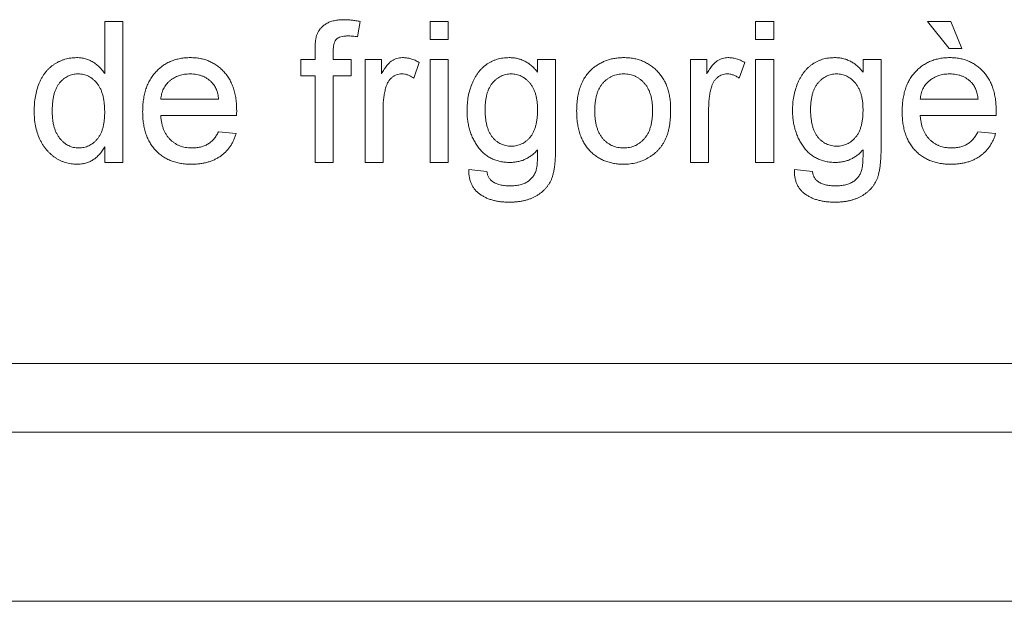
# Paper-space layout '_Back' of a CAD drawing. Units: millimetres. Extents: x -744 to 80, y -52 to 1931.
# Drawn here: x -448 to -426, y 461 to 474 of the extents above; entities that cross this region are included whole.
import ezdxf

# ---------------------------------------------------------------- set-up
doc = ezdxf.new("R2010")
doc.units = ezdxf.units.MM

psp = doc.layouts.new('_Back')

# ---------------------------------------------------------------- linework, layer by layer
at = {"color": 7, "linetype": 'Continuous', "lineweight": 15}
for p, q in [((-445.838, 472.391), (-445.838, 473.564)), ((-445.838, 473.564), (-445.431, 473.564)), ((-445.431, 473.564), (-445.431, 470.389)), ((-440.086, 473.565), (-440.144, 473.218)), ((-438.511, 473.564), (-438.104, 473.564)), ((-438.511, 473.157), (-438.511, 473.564)), ((-438.104, 473.564), (-438.104, 473.157)), ((-431.185, 473.564), (-430.777, 473.564)), ((-431.185, 473.157), (-431.185, 473.564)), ((-430.777, 473.564), (-430.777, 473.157)), ((-427.318, 473.564), (-426.788, 473.564)), ((-426.829, 472.954), (-427.318, 473.564)), ((-426.788, 473.564), (-426.544, 472.954)), ((-438.104, 473.157), (-438.511, 473.157)), ((-430.777, 473.157), (-431.185, 473.157)), ((-441.101, 472.709), (-441.101, 472.945)), ((-440.694, 472.906), (-440.694, 472.709)), ((-426.544, 472.954), (-426.829, 472.954)), ((-441.426, 472.709), (-441.101, 472.709)), ((-441.426, 472.343), (-441.426, 472.709)), ((-440.694, 472.709), (-440.287, 472.709)), ((-440.287, 472.709), (-440.287, 472.343)), ((-439.977, 470.389), (-439.977, 472.709)), ((-439.977, 472.709), (-439.61, 472.709)), ((-439.61, 472.709), (-439.61, 472.386)), ((-438.756, 472.641), (-438.883, 472.288)), ((-438.511, 470.389), (-438.511, 472.709)), ((-438.511, 472.709), (-438.104, 472.709)), ((-438.104, 472.709), (-438.104, 470.389)), ((-436.095, 472.424), (-436.095, 472.709)), ((-436.095, 472.709), (-435.688, 472.709)), ((-435.688, 472.709), (-435.688, 470.732)), ((-432.65, 470.389), (-432.65, 472.709)), ((-432.65, 472.709), (-432.284, 472.709)), ((-432.284, 472.709), (-432.284, 472.386)), ((-431.429, 472.641), (-431.556, 472.288)), ((-431.185, 470.389), (-431.185, 472.709)), ((-431.185, 472.709), (-430.777, 472.709)), ((-430.777, 472.709), (-430.777, 470.389)), ((-428.768, 472.424), (-428.768, 472.709)), ((-428.768, 472.709), (-428.361, 472.709)), ((-428.361, 472.709), (-428.361, 470.732)), ((-441.101, 472.343), (-441.426, 472.343)), ((-441.101, 470.389), (-441.101, 472.343)), ((-440.287, 472.343), (-440.694, 472.343)), ((-440.694, 472.343), (-440.694, 470.389)), ((-444.577, 471.814), (-443.274, 471.814)), ((-427.48, 471.814), (-426.178, 471.814)), ((-442.869, 471.447), (-444.577, 471.447)), ((-439.57, 471.622), (-439.57, 470.389)), ((-432.243, 471.622), (-432.243, 470.389)), ((-425.773, 471.447), (-427.48, 471.447)), ((-443.278, 471.081), (-442.88, 471.04)), ((-426.182, 471.081), (-425.783, 471.04)), ((-445.838, 470.389), (-445.838, 470.74)), ((-445.431, 470.389), (-445.838, 470.389)), ((-440.694, 470.389), (-441.101, 470.389)), ((-439.57, 470.389), (-439.977, 470.389)), ((-438.104, 470.389), (-438.511, 470.389)), ((-432.243, 470.389), (-432.65, 470.389)), ((-430.777, 470.389), (-431.185, 470.389)), ((-437.641, 470.226), (-437.234, 470.186)), ((-430.314, 470.226), (-429.907, 470.186)), ((-471.043, 465.861), (-371.983, 465.861)), ((-718.134, 464.312), (-1.829, 464.312)), ((-38.1, 460.502), (-681.863, 460.502))]:
    psp.add_line(p, q, dxfattribs=at)
for points, knots in [([(-441.057, 473.277), (-441.047, 473.301), (-441.025, 473.348), (-440.977, 473.412), (-440.918, 473.467), (-440.849, 473.517), (-440.767, 473.558), (-440.671, 473.585), (-440.563, 473.602), (-440.487, 473.604), (-440.447, 473.605)], [0, 0, 0, 0, 0.105236, 0.21126, 0.319777, 0.434105, 0.556302, 0.689389, 0.836906, 1, 1, 1, 1]), ([(-440.447, 473.605), (-440.419, 473.604), (-440.361, 473.603), (-440.273, 473.595), (-440.181, 473.583), (-440.118, 473.571), (-440.086, 473.565)], [0, 0, 0, 0, 0.231126, 0.473559, 0.729501, 1, 1, 1, 1]), ([(-441.101, 472.945), (-441.1, 472.98), (-441.1, 473.045), (-441.091, 473.135), (-441.079, 473.212), (-441.064, 473.257), (-441.057, 473.277)], [0, 0, 0, 0, 0.310103, 0.579649, 0.808071, 1, 1, 1, 1]), ([(-440.372, 473.238), (-440.399, 473.238), (-440.45, 473.236), (-440.519, 473.223), (-440.577, 473.202), (-440.623, 473.17), (-440.657, 473.124), (-440.678, 473.064), (-440.692, 472.99), (-440.693, 472.935), (-440.694, 472.906)], [0, 0, 0, 0, 0.150154, 0.279027, 0.389531, 0.487706, 0.58563, 0.699833, 0.836979, 1, 1, 1, 1]), ([(-440.144, 473.218), (-440.183, 473.224), (-440.259, 473.236), (-440.335, 473.238), (-440.372, 473.238)], [0, 0, 0, 0, 0.5158097, 1, 1, 1, 1]), ([(-447.426, 471.547), (-447.425, 471.603), (-447.422, 471.713), (-447.4, 471.874), (-447.365, 472.026), (-447.324, 472.148), (-447.283, 472.239), (-447.25, 472.303), (-447.213, 472.363), (-447.172, 472.419), (-447.127, 472.47), (-447.079, 472.519), (-447.027, 472.562), (-446.973, 472.601), (-446.915, 472.636), (-446.856, 472.667), (-446.795, 472.692), (-446.732, 472.713), (-446.668, 472.73), (-446.602, 472.741), (-446.534, 472.748), (-446.489, 472.749), (-446.465, 472.75)], [0, 0, 0, 0, 0.0971286, 0.190237, 0.2803879, 0.36862, 0.4117288, 0.4536569, 0.4942588, 0.5339605, 0.5733135, 0.6123026, 0.6511788, 0.6901506, 0.7292366, 0.7677075, 0.8055981, 0.8439583, 0.8822956, 0.9207314, 0.9599054, 1, 1, 1, 1]), ([(-446.465, 472.75), (-446.432, 472.749), (-446.367, 472.746), (-446.271, 472.727), (-446.182, 472.697), (-446.099, 472.651), (-446.022, 472.599), (-445.953, 472.537), (-445.89, 472.469), (-445.856, 472.417), (-445.838, 472.391)], [0, 0, 0, 0, 0.132544, 0.259609, 0.384578, 0.508577, 0.63268, 0.754424, 0.876103, 1, 1, 1, 1]), ([(-444.984, 471.529), (-444.983, 471.577), (-444.981, 471.668), (-444.967, 471.801), (-444.944, 471.926), (-444.912, 472.044), (-444.869, 472.153), (-444.818, 472.253), (-444.757, 472.347), (-444.687, 472.43), (-444.609, 472.505), (-444.527, 472.572), (-444.437, 472.626), (-444.343, 472.672), (-444.243, 472.707), (-444.137, 472.732), (-444.026, 472.747), (-443.95, 472.749), (-443.911, 472.75)], [0, 0, 0, 0, 0.077019, 0.149548, 0.218714, 0.284923, 0.348159, 0.409728, 0.469839, 0.529421, 0.588276, 0.64579, 0.702469, 0.75939, 0.816748, 0.875621, 0.936482, 1, 1, 1, 1]), ([(-443.911, 472.75), (-443.874, 472.749), (-443.8, 472.747), (-443.692, 472.732), (-443.59, 472.708), (-443.492, 472.674), (-443.401, 472.629), (-443.314, 472.575), (-443.233, 472.51), (-443.157, 472.437), (-443.088, 472.354), (-443.029, 472.263), (-442.978, 472.164), (-442.938, 472.057), (-442.906, 471.942), (-442.883, 471.819), (-442.869, 471.688), (-442.868, 471.598), (-442.867, 471.552)], [0, 0, 0, 0, 0.062833, 0.122965, 0.181629, 0.238832, 0.295294, 0.352167, 0.409491, 0.468424, 0.528358, 0.588554, 0.650248, 0.713671, 0.780262, 0.849536, 0.922652, 1, 1, 1, 1]), ([(-439.61, 472.386), (-439.59, 472.42), (-439.552, 472.483), (-439.492, 472.567), (-439.435, 472.632), (-439.378, 472.679), (-439.32, 472.711), (-439.261, 472.733), (-439.2, 472.748), (-439.158, 472.749), (-439.137, 472.75)], [0, 0, 0, 0, 0.189667, 0.351384, 0.488427, 0.600991, 0.701645, 0.800871, 0.898948, 1, 1, 1, 1]), ([(-439.137, 472.75), (-439.105, 472.749), (-439.041, 472.746), (-438.946, 472.724), (-438.849, 472.691), (-438.787, 472.658), (-438.756, 472.641)], [0, 0, 0, 0, 0.235779, 0.477896, 0.732141, 1, 1, 1, 1]), ([(-437.682, 471.556), (-437.681, 471.61), (-437.678, 471.717), (-437.656, 471.873), (-437.621, 472.023), (-437.58, 472.143), (-437.54, 472.234), (-437.507, 472.298), (-437.47, 472.357), (-437.43, 472.414), (-437.388, 472.466), (-437.342, 472.514), (-437.293, 472.558), (-437.241, 472.598), (-437.185, 472.633), (-437.128, 472.665), (-437.068, 472.691), (-437.006, 472.713), (-436.941, 472.729), (-436.874, 472.741), (-436.805, 472.748), (-436.758, 472.749), (-436.734, 472.75)], [0, 0, 0, 0, 0.094874, 0.186815, 0.276165, 0.364682, 0.408123, 0.450019, 0.491076, 0.531089, 0.57045, 0.609095, 0.647527, 0.685964, 0.724423, 0.762513, 0.800633, 0.83919, 0.877957, 0.91762, 0.958342, 1, 1, 1, 1]), ([(-436.734, 472.75), (-436.702, 472.749), (-436.64, 472.747), (-436.549, 472.732), (-436.462, 472.706), (-436.379, 472.67), (-436.3, 472.624), (-436.227, 472.567), (-436.157, 472.501), (-436.116, 472.45), (-436.095, 472.424)], [0, 0, 0, 0, 0.127411, 0.251224, 0.371451, 0.491533, 0.613231, 0.736879, 0.86552, 1, 1, 1, 1]), ([(-434.865, 472.495), (-434.841, 472.515), (-434.792, 472.556), (-434.712, 472.607), (-434.629, 472.651), (-434.542, 472.688), (-434.451, 472.716), (-434.356, 472.735), (-434.257, 472.748), (-434.189, 472.749), (-434.155, 472.75)], [0, 0, 0, 0, 0.124302, 0.246336, 0.367599, 0.489098, 0.612371, 0.737766, 0.866431, 1, 1, 1, 1]), ([(-434.155, 472.75), (-434.117, 472.749), (-434.042, 472.747), (-433.933, 472.733), (-433.83, 472.708), (-433.731, 472.674), (-433.638, 472.63), (-433.55, 472.577), (-433.468, 472.513), (-433.392, 472.441), (-433.323, 472.359), (-433.262, 472.27), (-433.211, 472.174), (-433.169, 472.069), (-433.137, 471.958), (-433.114, 471.839), (-433.1, 471.713), (-433.098, 471.626), (-433.098, 471.582)], [0, 0, 0, 0, 0.064148, 0.125517, 0.185171, 0.243479, 0.301291, 0.358638, 0.417072, 0.476329, 0.536519, 0.596593, 0.65777, 0.720728, 0.785986, 0.853812, 0.925134, 1, 1, 1, 1]), ([(-432.284, 472.386), (-432.263, 472.42), (-432.225, 472.483), (-432.165, 472.567), (-432.108, 472.632), (-432.051, 472.679), (-431.993, 472.711), (-431.934, 472.733), (-431.873, 472.748), (-431.831, 472.749), (-431.81, 472.75)], [0, 0, 0, 0, 0.189667, 0.351384, 0.488427, 0.600991, 0.701645, 0.800871, 0.898948, 1, 1, 1, 1]), ([(-431.81, 472.75), (-431.778, 472.749), (-431.714, 472.746), (-431.619, 472.724), (-431.522, 472.691), (-431.46, 472.658), (-431.429, 472.641)], [0, 0, 0, 0, 0.235779, 0.477896, 0.732141, 1, 1, 1, 1]), ([(-430.355, 471.556), (-430.354, 471.61), (-430.352, 471.717), (-430.329, 471.873), (-430.294, 472.023), (-430.253, 472.143), (-430.213, 472.234), (-430.18, 472.298), (-430.143, 472.357), (-430.104, 472.414), (-430.061, 472.466), (-430.015, 472.514), (-429.966, 472.558), (-429.914, 472.598), (-429.858, 472.633), (-429.801, 472.665), (-429.741, 472.691), (-429.679, 472.713), (-429.614, 472.729), (-429.547, 472.741), (-429.478, 472.748), (-429.431, 472.749), (-429.407, 472.75)], [0, 0, 0, 0, 0.094874, 0.186815, 0.276165, 0.364682, 0.408123, 0.450019, 0.491076, 0.531089, 0.57045, 0.609095, 0.647527, 0.685964, 0.724423, 0.762513, 0.800633, 0.83919, 0.877957, 0.91762, 0.958342, 1, 1, 1, 1]), ([(-429.407, 472.75), (-429.375, 472.749), (-429.313, 472.747), (-429.222, 472.732), (-429.135, 472.706), (-429.052, 472.67), (-428.973, 472.624), (-428.9, 472.567), (-428.83, 472.501), (-428.789, 472.45), (-428.768, 472.424)], [0, 0, 0, 0, 0.127411, 0.251224, 0.371451, 0.491533, 0.613231, 0.736879, 0.86552, 1, 1, 1, 1]), ([(-427.887, 471.529), (-427.887, 471.577), (-427.885, 471.668), (-427.871, 471.801), (-427.847, 471.926), (-427.816, 472.044), (-427.773, 472.153), (-427.722, 472.253), (-427.661, 472.347), (-427.591, 472.43), (-427.513, 472.505), (-427.431, 472.572), (-427.341, 472.626), (-427.247, 472.672), (-427.147, 472.707), (-427.041, 472.732), (-426.93, 472.747), (-426.854, 472.749), (-426.815, 472.75)], [0, 0, 0, 0, 0.077019, 0.149548, 0.218714, 0.284923, 0.348159, 0.409728, 0.469839, 0.529421, 0.588276, 0.64579, 0.702469, 0.75939, 0.816748, 0.875621, 0.936482, 1, 1, 1, 1]), ([(-426.815, 472.75), (-426.778, 472.749), (-426.704, 472.747), (-426.596, 472.732), (-426.494, 472.708), (-426.396, 472.674), (-426.305, 472.629), (-426.218, 472.575), (-426.136, 472.51), (-426.061, 472.437), (-425.992, 472.354), (-425.933, 472.263), (-425.882, 472.164), (-425.842, 472.057), (-425.81, 471.942), (-425.787, 471.819), (-425.773, 471.688), (-425.772, 471.598), (-425.771, 471.552)], [0, 0, 0, 0, 0.062833, 0.122965, 0.181629, 0.238832, 0.295294, 0.352167, 0.409491, 0.468424, 0.528358, 0.588554, 0.650248, 0.713671, 0.780262, 0.849536, 0.922652, 1, 1, 1, 1]), ([(-446.439, 472.384), (-446.459, 472.383), (-446.499, 472.382), (-446.557, 472.372), (-446.613, 472.356), (-446.667, 472.335), (-446.717, 472.305), (-446.766, 472.271), (-446.811, 472.229), (-446.854, 472.182), (-446.893, 472.128), (-446.927, 472.066), (-446.956, 471.998), (-446.979, 471.922), (-446.996, 471.838), (-447.01, 471.748), (-447.017, 471.65), (-447.018, 471.583), (-447.019, 471.548)], [0, 0, 0, 0, 0.052861, 0.104657, 0.154956, 0.20531, 0.255829, 0.307182, 0.361081, 0.41655, 0.474685, 0.535618, 0.600117, 0.669364, 0.743799, 0.823012, 0.908289, 1, 1, 1, 1]), ([(-445.838, 471.517), (-445.839, 471.553), (-445.84, 471.623), (-445.848, 471.724), (-445.861, 471.818), (-445.88, 471.904), (-445.905, 471.983), (-445.935, 472.054), (-445.969, 472.118), (-446.01, 472.174), (-446.055, 472.223), (-446.102, 472.266), (-446.152, 472.302), (-446.205, 472.333), (-446.26, 472.356), (-446.317, 472.371), (-446.377, 472.382), (-446.418, 472.383), (-446.439, 472.384)], [0, 0, 0, 0, 0.091304, 0.176962, 0.256162, 0.330416, 0.400212, 0.464934, 0.526213, 0.584638, 0.640513, 0.694113, 0.74567, 0.796418, 0.846477, 0.896114, 0.947312, 1, 1, 1, 1]), ([(-443.913, 472.384), (-443.935, 472.383), (-443.979, 472.382), (-444.043, 472.375), (-444.105, 472.363), (-444.164, 472.346), (-444.22, 472.324), (-444.273, 472.297), (-444.324, 472.265), (-444.372, 472.229), (-444.415, 472.189), (-444.455, 472.145), (-444.488, 472.098), (-444.517, 472.048), (-444.539, 471.994), (-444.557, 471.937), (-444.57, 471.876), (-444.574, 471.835), (-444.577, 471.814)], [0, 0, 0, 0, 0.068919, 0.134905, 0.199736, 0.262624, 0.324501, 0.385514, 0.447391, 0.509178, 0.570905, 0.630822, 0.690144, 0.749777, 0.809719, 0.870915, 0.934591, 1, 1, 1, 1]), ([(-443.423, 472.189), (-443.439, 472.205), (-443.471, 472.235), (-443.524, 472.275), (-443.58, 472.308), (-443.64, 472.337), (-443.704, 472.357), (-443.77, 472.373), (-443.84, 472.382), (-443.889, 472.383), (-443.913, 472.384)], [0, 0, 0, 0, 0.1236858, 0.2443007, 0.3642288, 0.4860022, 0.6084408, 0.7336696, 0.8637723, 1, 1, 1, 1]), ([(-439.153, 472.384), (-439.172, 472.383), (-439.211, 472.381), (-439.267, 472.365), (-439.321, 472.34), (-439.37, 472.306), (-439.415, 472.262), (-439.454, 472.211), (-439.485, 472.152), (-439.499, 472.109), (-439.507, 472.087)], [0, 0, 0, 0, 0.118293, 0.233566, 0.351037, 0.47256, 0.59757, 0.724644, 0.858166, 1, 1, 1, 1]), ([(-438.883, 472.288), (-438.905, 472.303), (-438.948, 472.331), (-439.016, 472.361), (-439.084, 472.38), (-439.13, 472.383), (-439.153, 472.384)], [0, 0, 0, 0, 0.273331, 0.527147, 0.767135, 1, 1, 1, 1]), ([(-436.692, 472.384), (-436.712, 472.383), (-436.751, 472.382), (-436.809, 472.372), (-436.864, 472.356), (-436.917, 472.334), (-436.968, 472.305), (-437.017, 472.271), (-437.062, 472.229), (-437.107, 472.182), (-437.147, 472.129), (-437.181, 472.068), (-437.211, 472.003), (-437.234, 471.931), (-437.252, 471.853), (-437.265, 471.768), (-437.274, 471.678), (-437.275, 471.616), (-437.275, 471.584)], [0, 0, 0, 0, 0.053954, 0.106252, 0.157585, 0.208995, 0.261605, 0.315043, 0.370641, 0.428633, 0.488816, 0.550952, 0.615609, 0.683217, 0.75565, 0.83226, 0.913421, 1, 1, 1, 1]), ([(-436.095, 471.571), (-436.095, 471.604), (-436.096, 471.667), (-436.104, 471.759), (-436.118, 471.844), (-436.137, 471.924), (-436.162, 471.997), (-436.191, 472.064), (-436.227, 472.125), (-436.269, 472.179), (-436.314, 472.226), (-436.361, 472.269), (-436.411, 472.304), (-436.462, 472.334), (-436.516, 472.356), (-436.573, 472.372), (-436.632, 472.382), (-436.672, 472.383), (-436.692, 472.384)], [0, 0, 0, 0, 0.086704, 0.16752, 0.243948, 0.316299, 0.384112, 0.448858, 0.510925, 0.57115, 0.629276, 0.685084, 0.738341, 0.790769, 0.842506, 0.893994, 0.946458, 1, 1, 1, 1]), ([(-435.214, 471.549), (-435.213, 471.601), (-435.211, 471.701), (-435.195, 471.845), (-435.168, 471.98), (-435.13, 472.104), (-435.081, 472.218), (-435.02, 472.321), (-434.95, 472.415), (-434.893, 472.468), (-434.865, 472.495)], [0, 0, 0, 0, 0.148743, 0.287828, 0.419547, 0.543761, 0.661832, 0.776707, 0.888407, 1, 1, 1, 1]), ([(-434.155, 472.384), (-434.178, 472.383), (-434.223, 472.382), (-434.289, 472.372), (-434.352, 472.355), (-434.413, 472.333), (-434.47, 472.304), (-434.525, 472.268), (-434.575, 472.225), (-434.624, 472.177), (-434.667, 472.121), (-434.705, 472.059), (-434.737, 471.99), (-434.762, 471.915), (-434.783, 471.833), (-434.797, 471.745), (-434.805, 471.65), (-434.807, 471.584), (-434.807, 471.55)], [0, 0, 0, 0, 0.05756, 0.113503, 0.167997, 0.221399, 0.275211, 0.329403, 0.384959, 0.441806, 0.500594, 0.561039, 0.623918, 0.690425, 0.760669, 0.835679, 0.915307, 1, 1, 1, 1]), ([(-433.505, 471.563), (-433.505, 471.595), (-433.507, 471.659), (-433.515, 471.751), (-433.529, 471.837), (-433.549, 471.917), (-433.577, 471.991), (-433.608, 472.059), (-433.647, 472.12), (-433.69, 472.175), (-433.738, 472.224), (-433.789, 472.267), (-433.843, 472.303), (-433.9, 472.333), (-433.96, 472.355), (-434.022, 472.372), (-434.087, 472.382), (-434.132, 472.383), (-434.155, 472.384)], [0, 0, 0, 0, 0.083119, 0.161653, 0.235528, 0.305134, 0.371179, 0.434403, 0.495472, 0.555373, 0.613359, 0.66965, 0.72456, 0.778126, 0.832426, 0.8866, 0.942216, 1, 1, 1, 1]), ([(-431.826, 472.384), (-431.845, 472.383), (-431.884, 472.381), (-431.94, 472.365), (-431.994, 472.34), (-432.043, 472.306), (-432.088, 472.262), (-432.127, 472.211), (-432.158, 472.152), (-432.172, 472.109), (-432.18, 472.087)], [0, 0, 0, 0, 0.118293, 0.233566, 0.351037, 0.47256, 0.59757, 0.724644, 0.858166, 1, 1, 1, 1]), ([(-431.556, 472.288), (-431.578, 472.303), (-431.621, 472.331), (-431.689, 472.361), (-431.757, 472.38), (-431.803, 472.383), (-431.826, 472.384)], [0, 0, 0, 0, 0.273331, 0.527147, 0.767135, 1, 1, 1, 1]), ([(-429.365, 472.384), (-429.385, 472.383), (-429.424, 472.382), (-429.482, 472.372), (-429.537, 472.356), (-429.59, 472.334), (-429.641, 472.305), (-429.69, 472.271), (-429.736, 472.229), (-429.78, 472.182), (-429.82, 472.129), (-429.854, 472.068), (-429.884, 472.003), (-429.907, 471.931), (-429.925, 471.853), (-429.938, 471.768), (-429.947, 471.678), (-429.948, 471.616), (-429.948, 471.584)], [0, 0, 0, 0, 0.053954, 0.106252, 0.157585, 0.208995, 0.261605, 0.315043, 0.370641, 0.428633, 0.488816, 0.550952, 0.615609, 0.683217, 0.75565, 0.83226, 0.913421, 1, 1, 1, 1]), ([(-428.768, 471.571), (-428.768, 471.604), (-428.769, 471.667), (-428.777, 471.759), (-428.791, 471.844), (-428.81, 471.924), (-428.835, 471.997), (-428.865, 472.064), (-428.9, 472.125), (-428.942, 472.179), (-428.987, 472.226), (-429.034, 472.269), (-429.084, 472.304), (-429.135, 472.334), (-429.19, 472.356), (-429.246, 472.372), (-429.305, 472.382), (-429.345, 472.383), (-429.365, 472.384)], [0, 0, 0, 0, 0.086704, 0.16752, 0.243948, 0.316299, 0.384112, 0.448858, 0.510925, 0.57115, 0.629276, 0.685084, 0.738341, 0.790769, 0.842506, 0.893994, 0.946458, 1, 1, 1, 1]), ([(-426.817, 472.384), (-426.839, 472.383), (-426.883, 472.382), (-426.947, 472.375), (-427.009, 472.363), (-427.068, 472.346), (-427.124, 472.324), (-427.177, 472.297), (-427.228, 472.265), (-427.276, 472.229), (-427.319, 472.189), (-427.359, 472.145), (-427.391, 472.098), (-427.42, 472.048), (-427.443, 471.994), (-427.461, 471.937), (-427.474, 471.876), (-427.478, 471.835), (-427.48, 471.814)], [0, 0, 0, 0, 0.068919, 0.134905, 0.199736, 0.262624, 0.324501, 0.385514, 0.447391, 0.509178, 0.570905, 0.630822, 0.690144, 0.749777, 0.809719, 0.870915, 0.934591, 1, 1, 1, 1]), ([(-426.327, 472.189), (-426.343, 472.205), (-426.375, 472.235), (-426.428, 472.275), (-426.484, 472.308), (-426.544, 472.337), (-426.607, 472.357), (-426.674, 472.373), (-426.744, 472.382), (-426.792, 472.383), (-426.817, 472.384)], [0, 0, 0, 0, 0.123686, 0.244301, 0.364229, 0.486002, 0.608441, 0.73367, 0.863772, 1, 1, 1, 1]), ([(-443.274, 471.814), (-443.277, 471.834), (-443.282, 471.873), (-443.292, 471.93), (-443.306, 471.984), (-443.323, 472.033), (-443.344, 472.078), (-443.367, 472.119), (-443.393, 472.156), (-443.413, 472.178), (-443.423, 472.189)], [0, 0, 0, 0, 0.148165, 0.289694, 0.422377, 0.548462, 0.667394, 0.782966, 0.892721, 1, 1, 1, 1]), ([(-426.178, 471.814), (-426.18, 471.834), (-426.185, 471.873), (-426.196, 471.93), (-426.21, 471.984), (-426.227, 472.033), (-426.248, 472.078), (-426.271, 472.119), (-426.297, 472.156), (-426.317, 472.178), (-426.327, 472.189)], [0, 0, 0, 0, 0.1481645, 0.2896941, 0.4223767, 0.5484619, 0.6673941, 0.7829662, 0.8927208, 1, 1, 1, 1]), ([(-439.507, 472.087), (-439.517, 472.051), (-439.536, 471.977), (-439.555, 471.863), (-439.568, 471.744), (-439.569, 471.663), (-439.57, 471.622)], [0, 0, 0, 0, 0.23826, 0.483736, 0.736379, 1, 1, 1, 1]), ([(-432.18, 472.087), (-432.19, 472.051), (-432.209, 471.977), (-432.228, 471.863), (-432.241, 471.744), (-432.242, 471.663), (-432.243, 471.622)], [0, 0, 0, 0, 0.23826, 0.483736, 0.736379, 1, 1, 1, 1]), ([(-446.464, 470.348), (-446.486, 470.349), (-446.529, 470.35), (-446.594, 470.357), (-446.658, 470.368), (-446.721, 470.386), (-446.782, 470.406), (-446.841, 470.433), (-446.9, 470.463), (-446.956, 470.499), (-447.011, 470.538), (-447.062, 470.583), (-447.111, 470.629), (-447.155, 470.681), (-447.197, 470.736), (-447.236, 470.794), (-447.272, 470.857), (-447.315, 470.946), (-447.36, 471.065), (-447.399, 471.216), (-447.422, 471.379), (-447.424, 471.49), (-447.426, 471.547)], [0, 0, 0, 0, 0.0385266, 0.0765034, 0.1141158, 0.1517446, 0.1893223, 0.2269457, 0.2653583, 0.304283, 0.3435286, 0.3826359, 0.4219024, 0.4612525, 0.5013819, 0.5422439, 0.5840262, 0.6269042, 0.714769, 0.8053598, 0.9003239, 1, 1, 1, 1]), ([(-447.019, 471.548), (-447.018, 471.514), (-447.018, 471.449), (-447.009, 471.354), (-446.996, 471.265), (-446.976, 471.183), (-446.951, 471.108), (-446.921, 471.039), (-446.884, 470.977), (-446.843, 470.922), (-446.797, 470.874), (-446.75, 470.831), (-446.701, 470.795), (-446.649, 470.766), (-446.595, 470.743), (-446.539, 470.726), (-446.481, 470.717), (-446.442, 470.715), (-446.422, 470.715)], [0, 0, 0, 0, 0.08818, 0.171101, 0.249124, 0.322141, 0.391043, 0.456061, 0.518437, 0.578646, 0.636308, 0.692064, 0.74485, 0.796223, 0.84689, 0.897232, 0.948365, 1, 1, 1, 1]), ([(-446.422, 470.715), (-446.402, 470.715), (-446.363, 470.717), (-446.305, 470.726), (-446.25, 470.742), (-446.197, 470.763), (-446.146, 470.791), (-446.097, 470.826), (-446.051, 470.866), (-446.007, 470.912), (-445.967, 470.965), (-445.933, 471.025), (-445.904, 471.091), (-445.879, 471.164), (-445.861, 471.244), (-445.848, 471.329), (-445.84, 471.421), (-445.839, 471.485), (-445.838, 471.517)], [0, 0, 0, 0, 0.053699, 0.105658, 0.157296, 0.208463, 0.259773, 0.312957, 0.367534, 0.424836, 0.484279, 0.545626, 0.610499, 0.679049, 0.751694, 0.829069, 0.911549, 1, 1, 1, 1]), ([(-443.89, 470.348), (-443.931, 470.349), (-444.01, 470.351), (-444.127, 470.366), (-444.237, 470.39), (-444.341, 470.424), (-444.438, 470.468), (-444.529, 470.522), (-444.613, 470.585), (-444.69, 470.658), (-444.76, 470.739), (-444.819, 470.829), (-444.871, 470.927), (-444.912, 471.032), (-444.944, 471.146), (-444.967, 471.267), (-444.981, 471.396), (-444.983, 471.484), (-444.984, 471.529)], [0, 0, 0, 0, 0.067351, 0.131314, 0.193071, 0.252502, 0.310705, 0.36793, 0.425461, 0.483425, 0.542044, 0.60113, 0.66102, 0.722853, 0.787414, 0.854497, 0.925345, 1, 1, 1, 1]), ([(-444.577, 471.447), (-444.574, 471.419), (-444.57, 471.363), (-444.556, 471.281), (-444.538, 471.205), (-444.514, 471.134), (-444.485, 471.068), (-444.449, 471.008), (-444.409, 470.953), (-444.364, 470.903), (-444.314, 470.859), (-444.262, 470.82), (-444.206, 470.788), (-444.147, 470.761), (-444.085, 470.74), (-444.021, 470.726), (-443.953, 470.717), (-443.907, 470.715), (-443.883, 470.715)], [0, 0, 0, 0, 0.076546, 0.149754, 0.218882, 0.285099, 0.348766, 0.410233, 0.470857, 0.530387, 0.589538, 0.646884, 0.704289, 0.761368, 0.81848, 0.876944, 0.937289, 1, 1, 1, 1]), ([(-442.867, 471.552), (-442.867, 471.537), (-442.868, 471.503), (-442.868, 471.468), (-442.869, 471.447)], [0, 0, 0, 0, 0.414608, 1, 1, 1, 1]), ([(-436.715, 470.389), (-436.752, 470.39), (-436.825, 470.391), (-436.931, 470.409), (-437.031, 470.435), (-437.124, 470.473), (-437.211, 470.521), (-437.291, 470.581), (-437.365, 470.651), (-437.431, 470.732), (-437.489, 470.82), (-437.541, 470.912), (-437.585, 471.009), (-437.62, 471.111), (-437.648, 471.216), (-437.668, 471.326), (-437.68, 471.439), (-437.681, 471.517), (-437.682, 471.556)], [0, 0, 0, 0, 0.065869, 0.128688, 0.189089, 0.247616, 0.305863, 0.364112, 0.423081, 0.484689, 0.546906, 0.609002, 0.671411, 0.734313, 0.798157, 0.863499, 0.930798, 1, 1, 1, 1]), ([(-437.275, 471.584), (-437.275, 471.549), (-437.274, 471.482), (-437.265, 471.385), (-437.253, 471.295), (-437.234, 471.212), (-437.211, 471.137), (-437.182, 471.069), (-437.148, 471.007), (-437.109, 470.954), (-437.065, 470.907), (-437.019, 470.867), (-436.97, 470.832), (-436.918, 470.804), (-436.864, 470.782), (-436.807, 470.767), (-436.747, 470.757), (-436.707, 470.756), (-436.686, 470.755)], [0, 0, 0, 0, 0.09102, 0.176216, 0.255231, 0.328591, 0.397205, 0.461826, 0.522184, 0.580111, 0.635464, 0.688546, 0.740727, 0.791871, 0.842151, 0.893295, 0.946109, 1, 1, 1, 1]), ([(-436.686, 470.755), (-436.666, 470.756), (-436.625, 470.757), (-436.565, 470.766), (-436.509, 470.783), (-436.455, 470.804), (-436.403, 470.832), (-436.354, 470.865), (-436.308, 470.906), (-436.264, 470.952), (-436.223, 471.005), (-436.189, 471.066), (-436.16, 471.134), (-436.135, 471.208), (-436.117, 471.289), (-436.104, 471.377), (-436.096, 471.472), (-436.095, 471.538), (-436.095, 471.571)], [0, 0, 0, 0, 0.054408, 0.107089, 0.158334, 0.209615, 0.260985, 0.313347, 0.366938, 0.423206, 0.481575, 0.5423, 0.607027, 0.675403, 0.748374, 0.826566, 0.910347, 1, 1, 1, 1]), ([(-434.155, 470.348), (-434.193, 470.349), (-434.269, 470.351), (-434.38, 470.365), (-434.485, 470.389), (-434.584, 470.424), (-434.678, 470.467), (-434.766, 470.521), (-434.848, 470.584), (-434.923, 470.657), (-434.993, 470.738), (-435.052, 470.829), (-435.102, 470.928), (-435.144, 471.036), (-435.175, 471.153), (-435.198, 471.277), (-435.212, 471.41), (-435.214, 471.502), (-435.214, 471.549)], [0, 0, 0, 0, 0.0639176, 0.1251047, 0.1841696, 0.2417583, 0.2985852, 0.3547858, 0.4118387, 0.4696577, 0.5284176, 0.5879734, 0.6490124, 0.7125417, 0.7787636, 0.8483368, 0.9220711, 1, 1, 1, 1]), ([(-434.807, 471.55), (-434.807, 471.517), (-434.805, 471.451), (-434.797, 471.356), (-434.783, 471.267), (-434.762, 471.185), (-434.736, 471.11), (-434.705, 471.041), (-434.667, 470.978), (-434.624, 470.922), (-434.576, 470.873), (-434.525, 470.831), (-434.47, 470.795), (-434.413, 470.766), (-434.353, 470.743), (-434.289, 470.726), (-434.223, 470.717), (-434.178, 470.715), (-434.155, 470.715)], [0, 0, 0, 0, 0.085081, 0.164574, 0.239456, 0.309581, 0.375975, 0.43923, 0.500027, 0.558716, 0.615846, 0.670968, 0.725068, 0.778789, 0.832288, 0.88669, 0.942537, 1, 1, 1, 1]), ([(-433.098, 471.582), (-433.098, 471.546), (-433.099, 471.476), (-433.105, 471.373), (-433.115, 471.277), (-433.129, 471.187), (-433.147, 471.103), (-433.17, 471.024), (-433.197, 470.952), (-433.227, 470.884), (-433.262, 470.822), (-433.3, 470.763), (-433.342, 470.709), (-433.388, 470.657), (-433.438, 470.61), (-433.491, 470.566), (-433.548, 470.525), (-433.629, 470.476), (-433.735, 470.424), (-433.87, 470.38), (-434.011, 470.353), (-434.106, 470.35), (-434.155, 470.348)], [0, 0, 0, 0, 0.058703, 0.114053, 0.166479, 0.216091, 0.262752, 0.307001, 0.348947, 0.388808, 0.427138, 0.46506, 0.502488, 0.539648, 0.577008, 0.614274, 0.652403, 0.690833, 0.767888, 0.844207, 0.921132, 1, 1, 1, 1]), ([(-434.155, 470.715), (-434.132, 470.715), (-434.087, 470.716), (-434.022, 470.727), (-433.959, 470.743), (-433.898, 470.766), (-433.842, 470.796), (-433.788, 470.832), (-433.737, 470.875), (-433.689, 470.924), (-433.646, 470.98), (-433.607, 471.042), (-433.575, 471.113), (-433.55, 471.189), (-433.529, 471.273), (-433.515, 471.363), (-433.507, 471.461), (-433.505, 471.528), (-433.505, 471.563)], [0, 0, 0, 0, 0.056533, 0.111546, 0.164924, 0.218049, 0.271168, 0.32445, 0.379524, 0.436254, 0.494948, 0.555594, 0.618885, 0.686313, 0.756971, 0.832892, 0.913932, 1, 1, 1, 1]), ([(-429.388, 470.389), (-429.425, 470.39), (-429.498, 470.391), (-429.604, 470.409), (-429.704, 470.435), (-429.797, 470.473), (-429.884, 470.521), (-429.964, 470.581), (-430.038, 470.651), (-430.104, 470.732), (-430.162, 470.82), (-430.214, 470.912), (-430.258, 471.009), (-430.293, 471.111), (-430.321, 471.216), (-430.341, 471.326), (-430.353, 471.439), (-430.355, 471.517), (-430.355, 471.556)], [0, 0, 0, 0, 0.0658691, 0.1286882, 0.1890889, 0.247616, 0.305863, 0.3641125, 0.4230809, 0.4846891, 0.5469056, 0.6090019, 0.6714114, 0.7343128, 0.7981571, 0.8634989, 0.9307976, 1, 1, 1, 1]), ([(-429.948, 471.584), (-429.948, 471.549), (-429.947, 471.482), (-429.938, 471.385), (-429.926, 471.295), (-429.908, 471.212), (-429.884, 471.137), (-429.855, 471.069), (-429.821, 471.007), (-429.782, 470.954), (-429.738, 470.907), (-429.692, 470.867), (-429.643, 470.832), (-429.591, 470.804), (-429.537, 470.782), (-429.48, 470.767), (-429.421, 470.757), (-429.38, 470.756), (-429.359, 470.755)], [0, 0, 0, 0, 0.09102, 0.176216, 0.255231, 0.328591, 0.397205, 0.461826, 0.522184, 0.580111, 0.635464, 0.688546, 0.740727, 0.791871, 0.842151, 0.893295, 0.946109, 1, 1, 1, 1]), ([(-429.359, 470.755), (-429.339, 470.756), (-429.298, 470.757), (-429.239, 470.766), (-429.182, 470.783), (-429.128, 470.804), (-429.076, 470.832), (-429.027, 470.865), (-428.981, 470.906), (-428.937, 470.952), (-428.896, 471.005), (-428.862, 471.066), (-428.833, 471.134), (-428.809, 471.208), (-428.79, 471.289), (-428.777, 471.377), (-428.769, 471.472), (-428.768, 471.538), (-428.768, 471.571)], [0, 0, 0, 0, 0.054408, 0.107089, 0.158334, 0.209615, 0.260985, 0.313347, 0.366938, 0.423206, 0.481575, 0.5423, 0.607027, 0.675403, 0.748374, 0.826566, 0.910347, 1, 1, 1, 1]), ([(-426.793, 470.348), (-426.834, 470.349), (-426.914, 470.351), (-427.031, 470.366), (-427.141, 470.39), (-427.245, 470.424), (-427.342, 470.468), (-427.433, 470.522), (-427.517, 470.585), (-427.594, 470.658), (-427.664, 470.739), (-427.723, 470.829), (-427.775, 470.927), (-427.816, 471.032), (-427.848, 471.146), (-427.871, 471.267), (-427.885, 471.396), (-427.887, 471.484), (-427.887, 471.529)], [0, 0, 0, 0, 0.067351, 0.131314, 0.193071, 0.252502, 0.310705, 0.36793, 0.425461, 0.483425, 0.542044, 0.60113, 0.66102, 0.722853, 0.787414, 0.854497, 0.925345, 1, 1, 1, 1]), ([(-427.48, 471.447), (-427.478, 471.419), (-427.473, 471.363), (-427.46, 471.281), (-427.442, 471.205), (-427.417, 471.134), (-427.389, 471.068), (-427.353, 471.008), (-427.313, 470.953), (-427.268, 470.903), (-427.218, 470.859), (-427.166, 470.82), (-427.109, 470.788), (-427.051, 470.761), (-426.989, 470.74), (-426.925, 470.726), (-426.857, 470.717), (-426.811, 470.715), (-426.787, 470.715)], [0, 0, 0, 0, 0.076546, 0.149754, 0.218882, 0.285099, 0.348766, 0.410233, 0.470857, 0.530387, 0.589538, 0.646884, 0.704289, 0.761368, 0.81848, 0.876944, 0.937289, 1, 1, 1, 1]), ([(-425.771, 471.552), (-425.771, 471.537), (-425.771, 471.503), (-425.772, 471.468), (-425.773, 471.447)], [0, 0, 0, 0, 0.414608, 1, 1, 1, 1]), ([(-442.88, 471.04), (-442.888, 471.013), (-442.904, 470.961), (-442.937, 470.886), (-442.972, 470.814), (-443.015, 470.748), (-443.061, 470.686), (-443.113, 470.628), (-443.17, 470.577), (-443.232, 470.528), (-443.299, 470.486), (-443.37, 470.449), (-443.446, 470.418), (-443.526, 470.392), (-443.611, 470.373), (-443.7, 470.359), (-443.793, 470.349), (-443.857, 470.349), (-443.89, 470.348)], [0, 0, 0, 0, 0.063575, 0.125064, 0.184934, 0.244033, 0.302281, 0.360376, 0.418794, 0.477624, 0.537385, 0.597475, 0.659222, 0.722193, 0.787717, 0.855714, 0.926086, 1, 1, 1, 1]), ([(-443.883, 470.715), (-443.849, 470.716), (-443.782, 470.718), (-443.686, 470.734), (-443.598, 470.761), (-443.517, 470.8), (-443.444, 470.85), (-443.38, 470.915), (-443.323, 470.993), (-443.294, 471.051), (-443.278, 471.081)], [0, 0, 0, 0, 0.137039, 0.265479, 0.386758, 0.503867, 0.62032, 0.739767, 0.865454, 1, 1, 1, 1]), ([(-425.783, 471.04), (-425.792, 471.013), (-425.808, 470.961), (-425.84, 470.886), (-425.876, 470.814), (-425.919, 470.748), (-425.965, 470.686), (-426.017, 470.628), (-426.074, 470.577), (-426.136, 470.528), (-426.203, 470.486), (-426.274, 470.449), (-426.35, 470.418), (-426.43, 470.392), (-426.514, 470.373), (-426.604, 470.359), (-426.697, 470.349), (-426.761, 470.349), (-426.793, 470.348)], [0, 0, 0, 0, 0.063575, 0.125064, 0.184934, 0.244033, 0.302281, 0.360376, 0.418794, 0.477624, 0.537385, 0.597475, 0.659222, 0.722193, 0.787717, 0.855714, 0.926086, 1, 1, 1, 1]), ([(-426.787, 470.715), (-426.753, 470.716), (-426.686, 470.718), (-426.59, 470.734), (-426.502, 470.761), (-426.421, 470.8), (-426.348, 470.85), (-426.284, 470.915), (-426.227, 470.993), (-426.198, 471.051), (-426.182, 471.081)], [0, 0, 0, 0, 0.137039, 0.265479, 0.386758, 0.503867, 0.62032, 0.739767, 0.865454, 1, 1, 1, 1]), ([(-445.838, 470.74), (-445.856, 470.708), (-445.891, 470.648), (-445.955, 470.569), (-446.024, 470.5), (-446.1, 470.445), (-446.182, 470.401), (-446.27, 470.37), (-446.365, 470.352), (-446.43, 470.35), (-446.464, 470.348)], [0, 0, 0, 0, 0.13792, 0.268236, 0.391909, 0.51124, 0.629694, 0.748331, 0.871431, 1, 1, 1, 1]), ([(-435.688, 470.732), (-435.688, 470.689), (-435.689, 470.607), (-435.694, 470.488), (-435.702, 470.378), (-435.713, 470.278), (-435.73, 470.188), (-435.748, 470.108), (-435.769, 470.037), (-435.796, 469.975), (-435.826, 469.92), (-435.86, 469.869), (-435.897, 469.82), (-435.939, 469.774), (-435.984, 469.732), (-436.034, 469.692), (-436.088, 469.655), (-436.145, 469.622), (-436.206, 469.591), (-436.271, 469.565), (-436.339, 469.543), (-436.41, 469.525), (-436.485, 469.511), (-436.564, 469.501), (-436.645, 469.494), (-436.701, 469.494), (-436.729, 469.494)], [0, 0, 0, 0, 0.0684158, 0.1318021, 0.1902168, 0.2437735, 0.2922686, 0.3360547, 0.3754698, 0.4105103, 0.4432409, 0.4760222, 0.5083987, 0.5409976, 0.5743048, 0.6080481, 0.6426174, 0.6779886, 0.7143368, 0.7512517, 0.7893771, 0.8284737, 0.8691236, 0.911129, 0.9546089, 1, 1, 1, 1]), ([(-436.095, 470.674), (-436.116, 470.651), (-436.157, 470.607), (-436.225, 470.549), (-436.297, 470.499), (-436.373, 470.459), (-436.453, 470.427), (-436.537, 470.405), (-436.625, 470.392), (-436.684, 470.39), (-436.715, 470.389)], [0, 0, 0, 0, 0.13145, 0.258182, 0.380811, 0.502297, 0.623433, 0.745773, 0.870824, 1, 1, 1, 1]), ([(-436.122, 470.228), (-436.119, 470.238), (-436.114, 470.26), (-436.109, 470.298), (-436.103, 470.343), (-436.1, 470.395), (-436.097, 470.454), (-436.095, 470.521), (-436.094, 470.595), (-436.095, 470.647), (-436.095, 470.674)], [0, 0, 0, 0, 0.069872, 0.154554, 0.254522, 0.371181, 0.504744, 0.653787, 0.818383, 1, 1, 1, 1]), ([(-428.361, 470.732), (-428.361, 470.689), (-428.362, 470.607), (-428.367, 470.488), (-428.375, 470.378), (-428.387, 470.278), (-428.403, 470.188), (-428.421, 470.108), (-428.442, 470.037), (-428.469, 469.975), (-428.499, 469.92), (-428.533, 469.869), (-428.57, 469.82), (-428.612, 469.774), (-428.657, 469.732), (-428.707, 469.692), (-428.761, 469.655), (-428.818, 469.622), (-428.879, 469.591), (-428.944, 469.565), (-429.012, 469.543), (-429.083, 469.525), (-429.158, 469.511), (-429.237, 469.501), (-429.318, 469.494), (-429.374, 469.494), (-429.402, 469.494)], [0, 0, 0, 0, 0.068416, 0.131802, 0.190217, 0.243774, 0.292269, 0.336055, 0.37547, 0.41051, 0.443241, 0.476022, 0.508399, 0.540998, 0.574305, 0.608048, 0.642617, 0.677989, 0.714337, 0.751252, 0.789377, 0.828474, 0.869124, 0.911129, 0.954609, 1, 1, 1, 1]), ([(-428.768, 470.674), (-428.789, 470.651), (-428.83, 470.607), (-428.898, 470.549), (-428.97, 470.499), (-429.046, 470.459), (-429.126, 470.427), (-429.21, 470.405), (-429.298, 470.392), (-429.357, 470.39), (-429.388, 470.389)], [0, 0, 0, 0, 0.13145, 0.258182, 0.380811, 0.502297, 0.623433, 0.745773, 0.870824, 1, 1, 1, 1]), ([(-428.795, 470.228), (-428.793, 470.238), (-428.787, 470.26), (-428.782, 470.298), (-428.777, 470.343), (-428.773, 470.395), (-428.77, 470.454), (-428.768, 470.521), (-428.768, 470.595), (-428.768, 470.647), (-428.768, 470.674)], [0, 0, 0, 0, 0.069872, 0.154554, 0.254522, 0.371181, 0.504744, 0.653787, 0.818383, 1, 1, 1, 1]), ([(-436.729, 469.494), (-436.763, 469.494), (-436.829, 469.495), (-436.924, 469.504), (-437.016, 469.517), (-437.102, 469.538), (-437.183, 469.563), (-437.259, 469.594), (-437.33, 469.633), (-437.396, 469.674), (-437.456, 469.723), (-437.508, 469.778), (-437.551, 469.838), (-437.586, 469.905), (-437.613, 469.977), (-437.631, 470.055), (-437.641, 470.139), (-437.641, 470.197), (-437.641, 470.226)], [0, 0, 0, 0, 0.075524, 0.147989, 0.217125, 0.282957, 0.347039, 0.408535, 0.468604, 0.52772, 0.585111, 0.641564, 0.696724, 0.752942, 0.810101, 0.870022, 0.933086, 1, 1, 1, 1]), ([(-437.234, 470.186), (-437.23, 470.161), (-437.221, 470.114), (-437.193, 470.05), (-437.156, 469.996), (-437.123, 469.97), (-437.106, 469.957)], [0, 0, 0, 0, 0.277674, 0.529716, 0.766261, 1, 1, 1, 1]), ([(-436.721, 469.86), (-436.7, 469.86), (-436.658, 469.86), (-436.598, 469.866), (-436.542, 469.872), (-436.489, 469.884), (-436.44, 469.896), (-436.395, 469.914), (-436.353, 469.933), (-436.303, 469.963), (-436.248, 470.008), (-436.193, 470.071), (-436.15, 470.146), (-436.131, 470.2), (-436.122, 470.228)], [0, 0, 0, 0, 0.0834189, 0.1629315, 0.2368966, 0.3075575, 0.3741227, 0.4374755, 0.4971824, 0.5548266, 0.6656763, 0.7750477, 0.884911, 1, 1, 1, 1]), ([(-429.402, 469.494), (-429.436, 469.494), (-429.502, 469.495), (-429.598, 469.504), (-429.689, 469.517), (-429.775, 469.538), (-429.856, 469.563), (-429.932, 469.594), (-430.003, 469.633), (-430.069, 469.674), (-430.129, 469.723), (-430.181, 469.778), (-430.224, 469.838), (-430.259, 469.905), (-430.286, 469.977), (-430.304, 470.055), (-430.314, 470.139), (-430.314, 470.197), (-430.314, 470.226)], [0, 0, 0, 0, 0.075524, 0.147989, 0.217125, 0.282957, 0.347039, 0.408535, 0.468604, 0.52772, 0.585111, 0.641564, 0.696724, 0.752942, 0.810101, 0.870022, 0.933086, 1, 1, 1, 1]), ([(-429.907, 470.186), (-429.903, 470.161), (-429.894, 470.114), (-429.866, 470.05), (-429.829, 469.996), (-429.796, 469.97), (-429.779, 469.957)], [0, 0, 0, 0, 0.277674, 0.529716, 0.766261, 1, 1, 1, 1]), ([(-429.394, 469.86), (-429.373, 469.86), (-429.331, 469.86), (-429.272, 469.866), (-429.215, 469.872), (-429.162, 469.884), (-429.113, 469.896), (-429.068, 469.914), (-429.026, 469.933), (-428.976, 469.963), (-428.922, 470.008), (-428.866, 470.071), (-428.823, 470.146), (-428.805, 470.2), (-428.795, 470.228)], [0, 0, 0, 0, 0.0834189, 0.1629315, 0.2368966, 0.3075575, 0.3741227, 0.4374755, 0.4971824, 0.5548266, 0.6656763, 0.7750477, 0.884911, 1, 1, 1, 1]), ([(-437.106, 469.957), (-437.081, 469.942), (-437.028, 469.911), (-436.937, 469.881), (-436.833, 469.863), (-436.76, 469.861), (-436.721, 469.86)], [0, 0, 0, 0, 0.217924, 0.453424, 0.711804, 1, 1, 1, 1]), ([(-429.779, 469.957), (-429.754, 469.942), (-429.701, 469.911), (-429.61, 469.881), (-429.506, 469.863), (-429.433, 469.861), (-429.394, 469.86)], [0, 0, 0, 0, 0.2179238, 0.4534242, 0.7118039, 1, 1, 1, 1])]:
    psp.add_open_spline(points, degree=3, knots=knots, dxfattribs=at)

doc.saveas('drawing.dxf')
